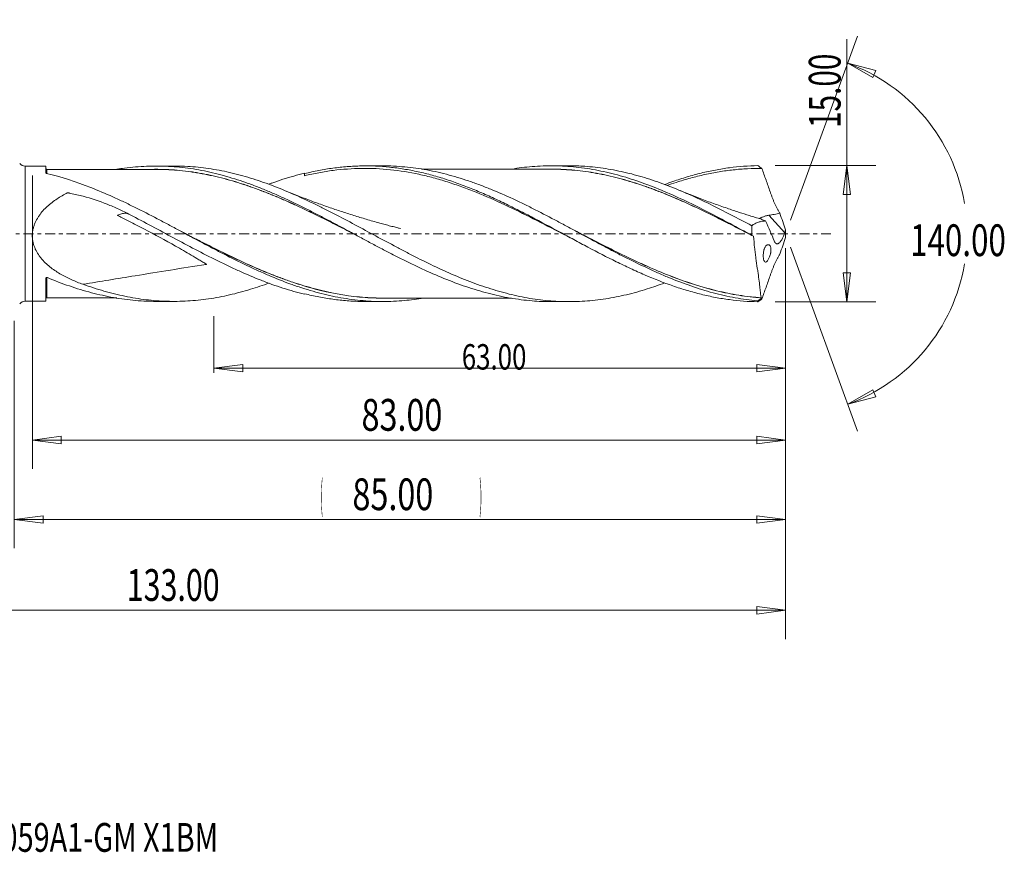
# Model space of a CAD drawing. Units: millimetres. Extents: x -57 to 109, y -68 to 30.
# Drawn here: x 1 to 109, y -68 to 24 of the extents above; entities that cross this region are included whole.
import ezdxf

# ---------------------------------------------------------------- set-up
doc = ezdxf.new("R2010")
doc.units = ezdxf.units.MM
doc.linetypes.add('CENTER', pattern=[47.5, 22, -8.5, 8.5, -8.5])
for name, color, linetype in [('1', 4, 'Continuous'), ('2', 7, 'Continuous'), ('SK2', 7, 'Continuous'), ('SK4', 2, 'CENTER'), ('SK6', 5, 'Continuous')]:
    doc.layers.add(name, color=color, linetype=linetype)
doc.styles.add('iso_b_vert', font='simplex.shx')
doc.dimstyles.get("Standard").update_dxf_attribs({"dimtxt": 0.18, "dimasz": 0.18, "dimexe": 0.18, "dimexo": 0.0625, "dimgap": 0.09, "dimtad": 1, "dimzin": 0, "dimdsep": 52, "dimtxsty": 'Standard', "dimcen": 0.09, "dimadec": 0, "dimazin": 0, "dimtfac": 1, "dimtdec": 4, "dimtofl": 0, "dimtmove": 0, "dimatfit": 3, "dimfxl": 1, "dimtolj": 1, "dimtzin": 0, "dimarcsym": 0})

# ---------------------------------------------------------------- blocks, each defined once
blk = doc.blocks.new('_U0')
at = {"layer": 'SK2', "lineweight": 13}
for p, q in [((85, -1.5875), (85, -34.67512)), ((0, -9.5875), (0, -34.67512)), ((0, -31.50012), (3.174998, -31.082123)), ((3.174998, -31.082123), (3.175002, -31.918117)), ((85, -31.50012), (81.824998, -31.082123)), ((81.825002, -31.918117), (81.824998, -31.082123)), ((0, -31.50012), (85, -31.50012)), ((0, -31.50012), (3.175002, -31.918117)), ((85, -31.50012), (81.825002, -31.918117))]:
    blk.add_line(p, q, dxfattribs=at)
at = {"layer": 'SK2', "lineweight": 18, "attachment_point": 7, "line_spacing_factor": 1.084337, "style": 'iso_b_vert'}
for s, insert, char_height in [('\\W0.1790;(', (33.744329, -30.400814), 3.175), ('\\W0.7468;85.00', (37.270389, -30.467451), 3.50012), ('\\W0.1969;)', (51.258393, -30.400814), 3.175)]:
    blk.add_mtext(s, dxfattribs=dict(at, insert=insert, char_height=char_height))
blk = doc.blocks.new('_Closed')
at = {"lineweight": -2}
for p, q in [((-1, 0.166667), (0, 0)), ((-1, 0.166667), (-1, -0.166667)), ((0, 0), (-1, -0.166667)), ((0, 0), (-1, 0))]:
    blk.add_line(p, q, dxfattribs=at)
blk = doc.blocks.new('_U1')
at = {"layer": '2', "lineweight": 13}
for p, q in [((91.75006, -7.5), (91.75006, 21.455339)), ((83.8577, 7.5), (94.92506, 7.5)), ((91.75006, 7.5), (91.332063, 4.324998)), ((91.75006, 7.5), (92.168057, 4.325002)), ((92.168057, 4.325002), (91.332063, 4.324998)), ((91.332063, -4.325002), (92.168057, -4.324998)), ((91.75006, -7.5), (91.332063, -4.325002)), ((91.75006, -7.5), (92.168057, -4.324998)), ((83.8577, -7.5), (94.92506, -7.5))]:
    blk.add_line(p, q, dxfattribs=at)
at = {"layer": '2', "lineweight": 18, "insert": (91.060403, 11.657505), "char_height": 3.50012, "attachment_point": 7, "rotation": 90, "line_spacing_factor": 1.084337, "style": 'iso_b_vert'}
blk.add_mtext('\\W0.6864;15.00', dxfattribs=at)
blk = doc.blocks.new('_U4')
at = {"layer": 'SK2', "lineweight": 13}
for p, q in [((2, 6.4125), (2, -25.92482)), ((85, -1.5875), (85, -25.92482)), ((2, -22.74982), (5.174998, -22.331823)), ((2, -22.74982), (85, -22.74982)), ((2, -22.74982), (5.175002, -23.167817)), ((5.174998, -22.331823), (5.175002, -23.167817)), ((85, -22.74982), (81.824998, -22.331823)), ((81.825002, -23.167817), (81.824998, -22.331823)), ((85, -22.74982), (81.825002, -23.167817))]:
    blk.add_line(p, q, dxfattribs=at)
at = {"layer": 'SK2', "lineweight": 18, "insert": (38.270389, -21.717151), "char_height": 3.50012, "attachment_point": 7, "line_spacing_factor": 1.084337, "style": 'iso_b_vert'}
blk.add_mtext('\\W0.7468;83.00', dxfattribs=at)
blk = doc.blocks.new('_U5')
at = {"layer": 'SK2', "lineweight": 13}
for p, q in [((85, -1.5875), (85, -15.32)), ((22, -9.0875), (22, -15.32)), ((22, -14.82), (25.174998, -14.402003)), ((22, -14.82), (85, -14.82)), ((22, -14.82), (25.175002, -15.237997)), ((25.174998, -14.402003), (25.175002, -15.237997)), ((85, -14.82), (81.824998, -14.402003)), ((81.825002, -15.237997), (81.824998, -14.402003)), ((85, -14.82), (81.825002, -15.237997))]:
    blk.add_line(p, q, dxfattribs=at)
at = {"layer": 'SK2', "lineweight": 18, "insert": (49.316454, -14.973893), "char_height": 2.8, "attachment_point": 7, "line_spacing_factor": 1.084337, "style": 'iso_b_vert'}
blk.add_mtext('\\W0.7468;63.00', dxfattribs=at)
blk = doc.blocks.new('_U6')
at = {"layer": 'SK2', "lineweight": 13}
for p, q in [((-48, -1.5875), (-48, -44.67512)), ((85, -1.5875), (85, -44.67512)), ((-48, -41.50012), (-44.825002, -41.082123)), ((-44.825002, -41.082123), (-44.824998, -41.918117)), ((85, -41.50012), (81.824998, -41.082123)), ((81.825002, -41.918117), (81.824998, -41.082123)), ((-48, -41.50012), (85, -41.50012)), ((-48, -41.50012), (-44.824998, -41.918117)), ((85, -41.50012), (81.825002, -41.918117))]:
    blk.add_line(p, q, dxfattribs=at)
at = {"layer": 'SK2', "lineweight": 18, "insert": (12.400059, -40.467451), "char_height": 3.50012, "attachment_point": 7, "line_spacing_factor": 1.084337, "style": 'iso_b_vert'}
blk.add_mtext('\\W0.7022;133.00', dxfattribs=at)

msp = doc.modelspace()

# ---------------------------------------------------------------- linework, layer by layer
at = {"layer": '1', "lineweight": 13}
for p, q in [((91.84, 18.79), (94.94, 17.98)), ((91.84, 18.79), (94.62, 17.2)), ((94.94, 17.98), (94.62, 17.2)), ((91.84, -18.79), (94.62, -17.2)), ((94.62, -17.2), (94.94, -17.98)), ((91.84, -18.79), (94.94, -17.98))]:
    msp.add_line(p, q, dxfattribs=at)
at = {"layer": '1', "lineweight": 18}
for p, q in [((1.21, 7.45), (1.21, 0)), ((3.5, 7.45), (1.21, 7.45)), ((3.5, 7.45), (3.5, 6.69)), ((17.62, 7.46), (15.61, 7.46)), ((40.63, 7.47), (38.68, 7.47)), ((61.13, 7.49), (59.16, 7.49)), ((84.9, 0.09), (83.14, 2.03)), ((1.21, 0), (1.21, -7.45)), ((3.5, -7.45), (3.5, -4.91)), ((1.21, -7.45), (3.5, -7.45)), ((15.61, -7.46), (17.62, -7.46)), ((32, -6.62), (32, -6.67)), ((38.68, -7.47), (40.63, -7.47)), ((59.16, -7.49), (61.13, -7.49))]:
    msp.add_line(p, q, dxfattribs=at)
for centre, start, end in [((1.21, 8.25), 220.983, 270.0358), ((1.21, -8.25), 89.9642, 139.017)]:
    msp.add_arc(centre, 0.8, start, end, dxfattribs=at)
for centre, start_param, end_param in [((3.6, 7.18), -3.135046, -1.537716), ((3.6, -7.18), 1.598032, 3.135046)]:
    msp.add_ellipse(centre, major_axis=(0.1, 0), ratio=1, start_param=start_param, end_param=end_param, dxfattribs=at)
for points, knots in [([(15.6, 7.09), (15.12, 7.08), (14.23, 7.08), (12.96, 7.08), (11.83, 7.08), (10.8, 7.08), (9.93, 7.08), (9.18, 7.08), (8.47, 7.08), (7.71, 7.08), (6.9, 7.08), (5.96, 7.08), (4.82, 7.08), (3.97, 7.08), (3.5, 7.08)], [0, 0, 0, 0, 0.12131, 0.22191, 0.31453, 0.401906, 0.476885, 0.529519, 0.587984, 0.651103, 0.717582, 0.789851, 0.88293, 1, 1, 1, 1]), ([(44.86, -7.13), (44.14, -7.25), (43.43, -7.33), (42.31, -7.42), (41.91, -7.45), (41.09, -7.47), (40.68, -7.48), (39.45, -7.46), (38.64, -7.41), (37.42, -7.27), (37.01, -7.22), (36.19, -7.09), (35.78, -7.02), (34.55, -6.78), (33.74, -6.58), (32.52, -6.23), (32.11, -6.1), (31.29, -5.84), (30.88, -5.7), (29.65, -5.26), (28.84, -4.93), (27.62, -4.41), (27.21, -4.23), (26.39, -3.86), (25.98, -3.67), (24.75, -3.09), (23.94, -2.68), (22.72, -2.05), (22.31, -1.84), (21.49, -1.41), (21.08, -1.19), (19.85, -0.54), (19.04, -0.1), (17.81, 0.56), (17.41, 0.78), (16.59, 1.22), (16.18, 1.43), (14.95, 2.08), (14.14, 2.49), (12.91, 3.1), (12.5, 3.3), (11.69, 3.69), (11.28, 3.88), (10.05, 4.43), (9.24, 4.77), (6.81, 5.73), (5.19, 6.26), (3.55, 6.65)], [0, 0, 0, 0, 0.051683, 0.051683, 0.081318, 0.081318, 0.110953, 0.110953, 0.170223, 0.170223, 0.199858, 0.199858, 0.229493, 0.229493, 0.288762, 0.288762, 0.318397, 0.318397, 0.348032, 0.348032, 0.407302, 0.407302, 0.436937, 0.436937, 0.466572, 0.466572, 0.525842, 0.525842, 0.555477, 0.555477, 0.585111, 0.585111, 0.644381, 0.644381, 0.674016, 0.674016, 0.703651, 0.703651, 0.762921, 0.762921, 0.792556, 0.792556, 0.822191, 0.822191, 0.88146, 0.88146, 1, 1, 1, 1]), ([(3.6, 7.08), (3.6, 7.08), (3.6, 7.05), (3.6, 6.96), (3.6, 6.87), (3.6, 6.72), (3.6, 6.69), (3.6, 6.66)], [0, 0, 0, 0, 0.397496, 0.397496, 0.877173, 0.877173, 1, 1, 1, 1]), ([(11.32, 7.1), (11.6, 7.15), (11.88, 7.19), (12.56, 7.28), (12.96, 7.32), (13.77, 7.4), (14.18, 7.42), (14.99, 7.45), (15.39, 7.46), (16.61, 7.45), (17.42, 7.41), (18.63, 7.29), (19.03, 7.24), (19.84, 7.12), (20.25, 7.05), (21.46, 6.82), (22.27, 6.63), (23.48, 6.29), (23.89, 6.17), (24.7, 5.92), (25.1, 5.78), (25.91, 5.5), (26.32, 5.35), (27.13, 5.04), (27.53, 4.87), (28.34, 4.53), (28.75, 4.36), (29.55, 4), (29.96, 3.81), (30.77, 3.43), (31.18, 3.24), (31.98, 2.84), (32.39, 2.63), (33.2, 2.22), (33.6, 2.01), (34.41, 1.59), (34.81, 1.38), (35.63, 0.95), (36.03, 0.73), (36.84, 0.29), (37.24, 0.08), (38.05, -0.36), (38.46, -0.58), (39.26, -1.01), (39.67, -1.23), (40.48, -1.66), (40.89, -1.87), (41.69, -2.29), (42.1, -2.49), (42.91, -2.9), (43.31, -3.1), (44.12, -3.49), (44.52, -3.68), (45.74, -4.25), (46.55, -4.6), (48.16, -5.25), (48.97, -5.56), (50.59, -6.11), (51.4, -6.35), (53.02, -6.77), (53.83, -6.95), (55.45, -7.23), (56.26, -7.33), (57.77, -7.46), (58.48, -7.49), (59.19, -7.49)], [0, 0, 0, 0, 0.017345, 0.017345, 0.042703, 0.042703, 0.068061, 0.068061, 0.09342, 0.09342, 0.144136, 0.144136, 0.169494, 0.169494, 0.194852, 0.194852, 0.245569, 0.245569, 0.270927, 0.270927, 0.296285, 0.296285, 0.321643, 0.321643, 0.347002, 0.347002, 0.37236, 0.37236, 0.397718, 0.397718, 0.423076, 0.423076, 0.448434, 0.448434, 0.473792, 0.473792, 0.499151, 0.499151, 0.524509, 0.524509, 0.549867, 0.549867, 0.575225, 0.575225, 0.600583, 0.600583, 0.625942, 0.625942, 0.6513, 0.6513, 0.676658, 0.676658, 0.702016, 0.702016, 0.752733, 0.752733, 0.803449, 0.803449, 0.854165, 0.854165, 0.904882, 0.904882, 0.955598, 0.955598, 1, 1, 1, 1]), ([(15.31, 7.09), (15.49, 7.1), (15.66, 7.1), (16.23, 7.09), (16.64, 7.08), (17.44, 7.04), (17.85, 7.01), (18.66, 6.93), (19.06, 6.88), (19.68, 6.8), (19.88, 6.76), (20.29, 6.7), (20.49, 6.66), (21.1, 6.55), (21.51, 6.47), (22.32, 6.29), (22.73, 6.19), (23.54, 5.97), (23.94, 5.86), (24.75, 5.61), (25.15, 5.49), (25.96, 5.21), (26.36, 5.07), (27.17, 4.77), (27.57, 4.62), (28.38, 4.3), (28.79, 4.13), (29.6, 3.78), (30.01, 3.61), (30.83, 3.24), (31.23, 3.05), (32.05, 2.67), (32.45, 2.48), (33.26, 2.08), (33.67, 1.88), (34.47, 1.48), (34.88, 1.28), (35.68, 0.87), (36.09, 0.67), (36.79, 0.31), (37.08, 0.16), (37.38, 0)], [0, 0, 0, 0, 0.023568, 0.023568, 0.078634, 0.078634, 0.1337, 0.1337, 0.188766, 0.188766, 0.216299, 0.216299, 0.243833, 0.243833, 0.298899, 0.298899, 0.353965, 0.353965, 0.409031, 0.409031, 0.464097, 0.464097, 0.519163, 0.519163, 0.574229, 0.574229, 0.629295, 0.629295, 0.684361, 0.684361, 0.739427, 0.739427, 0.794493, 0.794493, 0.849559, 0.849559, 0.904626, 0.904626, 0.959692, 0.959692, 1, 1, 1, 1]), ([(37.82, -0.23), (37.78, -0.21), (37.74, -0.19), (37.3, 0.03), (36.89, 0.24), (36.09, 0.65), (35.68, 0.86), (34.88, 1.27), (34.47, 1.47), (33.66, 1.87), (33.26, 2.07), (32.45, 2.46), (32.05, 2.66), (31.23, 3.04), (30.82, 3.22), (30.01, 3.59), (29.6, 3.77), (28.79, 4.12), (28.38, 4.28), (27.57, 4.6), (27.17, 4.76), (26.36, 5.06), (25.96, 5.2), (25.15, 5.47), (24.75, 5.6), (23.94, 5.84), (23.54, 5.96), (22.73, 6.17), (22.32, 6.27), (21.51, 6.45), (21.1, 6.54), (20.49, 6.65), (20.28, 6.69), (19.88, 6.75), (19.67, 6.78), (19.06, 6.87), (18.66, 6.92), (17.85, 7), (17.44, 7.03), (16.63, 7.07), (16.23, 7.08), (15.75, 7.09), (15.68, 7.09), (15.6, 7.09)], [0, 0, 0, 0, 0.005306, 0.005306, 0.060004, 0.060004, 0.114703, 0.114703, 0.169402, 0.169402, 0.2241, 0.2241, 0.278799, 0.278799, 0.333497, 0.333497, 0.388196, 0.388196, 0.442895, 0.442895, 0.497593, 0.497593, 0.552292, 0.552292, 0.60699, 0.60699, 0.661689, 0.661689, 0.716388, 0.716388, 0.771086, 0.771086, 0.798436, 0.798436, 0.825785, 0.825785, 0.880484, 0.880484, 0.935182, 0.935182, 0.989881, 0.989881, 1, 1, 1, 1]), ([(71.67, -5.43), (71.03, -5.67), (70.39, -5.88), (68.99, -6.33), (68.23, -6.54), (66.7, -6.9), (65.94, -7.05), (64.41, -7.29), (63.64, -7.38), (62.09, -7.48), (61.32, -7.5), (59.79, -7.46), (59.02, -7.41), (57.5, -7.24), (56.73, -7.12), (55.2, -6.82), (54.43, -6.63), (53.28, -6.31), (52.89, -6.2), (52.12, -5.95), (51.73, -5.83), (50.58, -5.42), (49.81, -5.13), (48.29, -4.49), (47.52, -4.15), (45.99, -3.44), (45.23, -3.07), (44.07, -2.49), (43.69, -2.29), (43.11, -1.99), (42.91, -1.89), (42.53, -1.69), (42.34, -1.58), (41.37, -1.07), (40.6, -0.66), (39.07, 0.16), (38.31, 0.58), (36.78, 1.39), (36.02, 1.8), (34.87, 2.39), (34.48, 2.59), (33.71, 2.97), (33.33, 3.16), (32.16, 3.72), (31.39, 4.08), (29.86, 4.74), (29.1, 5.06), (27.57, 5.63), (26.81, 5.89), (25.27, 6.36), (24.51, 6.57), (23.35, 6.84), (22.96, 6.92), (22.19, 7.06), (21.8, 7.13), (20.65, 7.3), (19.88, 7.37), (18.63, 7.45), (18.14, 7.46), (17.66, 7.46)], [0, 0, 0, 0, 0.035307, 0.035307, 0.077923, 0.077923, 0.120539, 0.120539, 0.163155, 0.163155, 0.20577, 0.20577, 0.248386, 0.248386, 0.291002, 0.291002, 0.333617, 0.333617, 0.354925, 0.354925, 0.376233, 0.376233, 0.418849, 0.418849, 0.461465, 0.461465, 0.50408, 0.50408, 0.525388, 0.525388, 0.536042, 0.536042, 0.546696, 0.546696, 0.589312, 0.589312, 0.631928, 0.631928, 0.674543, 0.674543, 0.695851, 0.695851, 0.717159, 0.717159, 0.759775, 0.759775, 0.80239, 0.80239, 0.845006, 0.845006, 0.887622, 0.887622, 0.90893, 0.90893, 0.930238, 0.930238, 0.972853, 0.972853, 1, 1, 1, 1]), ([(28.06, 5.46), (28.17, 5.5), (28.29, 5.54), (28.81, 5.73), (29.21, 5.87), (30.41, 6.25), (31.2, 6.48), (32, 6.67)], [0, 0, 0, 0, 0.087011, 0.087011, 0.391341, 0.391341, 1, 1, 1, 1]), ([(32, 6.62), (32.52, 6.75), (33.04, 6.86), (34.08, 7.07), (34.6, 7.15), (35.64, 7.3), (36.17, 7.35), (37.21, 7.43), (37.73, 7.46), (39.29, 7.49), (40.33, 7.44), (41.89, 7.28), (42.41, 7.21), (43.45, 7.04), (43.97, 6.94), (45.02, 6.71), (45.54, 6.59), (46.58, 6.3), (47.1, 6.15), (48.14, 5.81), (48.66, 5.63), (49.7, 5.24), (50.22, 5.04), (51.26, 4.61), (51.78, 4.39), (52.82, 3.92), (53.34, 3.68), (54.38, 3.18), (54.9, 2.92), (55.94, 2.4), (56.46, 2.13), (58.03, 1.31), (59.06, 0.75), (60.62, -0.09), (61.14, -0.37), (62.18, -0.93), (62.7, -1.21), (64.26, -2.03), (65.3, -2.57), (66.86, -3.34), (67.38, -3.59), (68.42, -4.07), (68.94, -4.31), (70.51, -4.98), (71.54, -5.39), (73.1, -5.93), (73.62, -6.1), (74.66, -6.41), (75.18, -6.55), (76.22, -6.81), (76.74, -6.92), (77.78, -7.12), (78.3, -7.2), (79.85, -7.41), (80.89, -7.48), (81.93, -7.5)], [0, 0, 0, 0, 0.03125, 0.03125, 0.0625, 0.0625, 0.09375, 0.09375, 0.125, 0.125, 0.1875, 0.1875, 0.21875, 0.21875, 0.25, 0.25, 0.28125, 0.28125, 0.3125, 0.3125, 0.34375, 0.34375, 0.375, 0.375, 0.40625, 0.40625, 0.4375, 0.4375, 0.46875, 0.46875, 0.5, 0.5, 0.5625, 0.5625, 0.59375, 0.59375, 0.625, 0.625, 0.6875, 0.6875, 0.71875, 0.71875, 0.75, 0.75, 0.8125, 0.8125, 0.84375, 0.84375, 0.875, 0.875, 0.90625, 0.90625, 0.9375, 0.9375, 1, 1, 1, 1]), ([(61.58, -0.6), (61.17, -0.39), (60.76, -0.18), (59.3, 0.58), (58.25, 1.12), (56.15, 2.18), (55.1, 2.7), (53, 3.68), (51.95, 4.14), (50.37, 4.77), (49.85, 4.97), (48.8, 5.35), (48.27, 5.53), (47.22, 5.87), (46.7, 6.02), (45.65, 6.3), (45.12, 6.43), (43.55, 6.77), (42.5, 6.94), (40.4, 7.16), (39.35, 7.21), (37.25, 7.18), (36.2, 7.11), (34.62, 6.91), (34.1, 6.82), (33.05, 6.63), (32.52, 6.52), (32, 6.39)], [0, 0, 0, 0, 0.041585, 0.041585, 0.148076, 0.148076, 0.254566, 0.254566, 0.361057, 0.361057, 0.414302, 0.414302, 0.467547, 0.467547, 0.520793, 0.520793, 0.574038, 0.574038, 0.680528, 0.680528, 0.787019, 0.787019, 0.893509, 0.893509, 0.946755, 0.946755, 1, 1, 1, 1]), ([(81.9, -7.4), (81.49, -7.36), (81.08, -7.32), (80.27, -7.2), (79.86, -7.14), (78.63, -6.92), (77.82, -6.73), (76.59, -6.4), (76.19, -6.29), (75.37, -6.03), (74.96, -5.9), (73.74, -5.48), (72.92, -5.16), (71.7, -4.66), (71.29, -4.48), (70.47, -4.12), (70.07, -3.93), (68.84, -3.36), (68.03, -2.96), (66.8, -2.34), (66.39, -2.13), (65.58, -1.7), (65.17, -1.48), (63.94, -0.83), (63.13, -0.39), (61.91, 0.27), (61.5, 0.49), (60.68, 0.93), (60.27, 1.15), (59.05, 1.8), (58.23, 2.22), (57.01, 2.84), (56.6, 3.05), (55.78, 3.44), (55.37, 3.64), (54.15, 4.21), (53.33, 4.56), (52.11, 5.06), (51.7, 5.22), (50.89, 5.53), (50.48, 5.67), (49.25, 6.09), (48.44, 6.34), (47.21, 6.65), (46.8, 6.75), (45.99, 6.93), (45.58, 7.01), (44.35, 7.22), (43.54, 7.32), (42.31, 7.42), (41.91, 7.45), (41.2, 7.47), (40.91, 7.47), (40.61, 7.47)], [0, 0, 0, 0, 0.029654, 0.029654, 0.059308, 0.059308, 0.118617, 0.118617, 0.148271, 0.148271, 0.177925, 0.177925, 0.237233, 0.237233, 0.266888, 0.266888, 0.296542, 0.296542, 0.35585, 0.35585, 0.385504, 0.385504, 0.415159, 0.415159, 0.474467, 0.474467, 0.504121, 0.504121, 0.533775, 0.533775, 0.593084, 0.593084, 0.622738, 0.622738, 0.652392, 0.652392, 0.7117, 0.7117, 0.741355, 0.741355, 0.771009, 0.771009, 0.830317, 0.830317, 0.859971, 0.859971, 0.889625, 0.889625, 0.948934, 0.948934, 0.978588, 0.978588, 1, 1, 1, 1]), ([(59.16, 7.11), (58.8, 7.11), (58.15, 7.11), (57.3, 7.11), (56.64, 7.11), (56.06, 7.11), (55.46, 7.11), (54.79, 7.11), (54.11, 7.11), (53.41, 7.11), (52.71, 7.11), (51.96, 7.11), (51.12, 7.11), (50.1, 7.1), (49.02, 7.1), (48.03, 7.1), (47.18, 7.1), (46.26, 7.1), (45.49, 7.1), (45, 7.1), (44.88, 7.1)], [0, 0, 0, 0, 0.076206, 0.135909, 0.179133, 0.215066, 0.257238, 0.305776, 0.356429, 0.399568, 0.453044, 0.5024, 0.556421, 0.630983, 0.716948, 0.782304, 0.837764, 0.897106, 0.974132, 1, 1, 1, 1]), ([(54.8, 7.12), (55.56, 7.24), (56.31, 7.34), (57.87, 7.46), (58.68, 7.49), (60.3, 7.47), (61.11, 7.43), (62.73, 7.25), (63.53, 7.13), (65.15, 6.81), (65.96, 6.62), (67.58, 6.16), (68.39, 5.9), (70.01, 5.33), (70.81, 5.01), (72.43, 4.32), (73.24, 3.96), (74.86, 3.19), (75.66, 2.79), (77.27, 1.96), (78.07, 1.54), (79.68, 0.68), (80.48, 0.25), (81.29, -0.19)], [0, 0, 0, 0, 0.085211, 0.085211, 0.17669, 0.17669, 0.268169, 0.268169, 0.359648, 0.359648, 0.451127, 0.451127, 0.542606, 0.542606, 0.634085, 0.634085, 0.725563, 0.725563, 0.817042, 0.817042, 0.908521, 0.908521, 1, 1, 1, 1]), ([(58.66, 7.12), (58.99, 7.12), (59.31, 7.12), (60.04, 7.11), (60.45, 7.09), (61.25, 7.04), (61.66, 7.01), (62.46, 6.92), (62.86, 6.87), (63.67, 6.75), (64.07, 6.68), (65.28, 6.45), (66.08, 6.27), (67.3, 5.94), (67.7, 5.82), (68.52, 5.57), (68.93, 5.43), (69.74, 5.15), (70.15, 5.01), (70.96, 4.7), (71.36, 4.54), (72.57, 4.05), (73.38, 3.7), (74.99, 2.97), (75.79, 2.59), (77, 2), (77.4, 1.8), (78.21, 1.4), (78.62, 1.19), (79.43, 0.78), (79.84, 0.57), (80.48, 0.24), (80.71, 0.12), (80.94, 0)], [0, 0, 0, 0, 0.043616, 0.043616, 0.098067, 0.098067, 0.152519, 0.152519, 0.20697, 0.20697, 0.261421, 0.261421, 0.370324, 0.370324, 0.424776, 0.424776, 0.479227, 0.479227, 0.533678, 0.533678, 0.58813, 0.58813, 0.697032, 0.697032, 0.805935, 0.805935, 0.860387, 0.860387, 0.914838, 0.914838, 0.969289, 0.969289, 1, 1, 1, 1]), ([(81.48, -0.29), (81.07, -0.08), (80.66, 0.13), (79.84, 0.55), (79.43, 0.76), (78.62, 1.18), (78.22, 1.38), (77.41, 1.78), (77, 1.99), (75.79, 2.58), (74.99, 2.96), (73.38, 3.69), (72.58, 4.04), (71.37, 4.53), (70.96, 4.68), (70.15, 4.99), (69.74, 5.14), (68.93, 5.42), (68.52, 5.55), (67.71, 5.8), (67.3, 5.92), (66.08, 6.25), (65.28, 6.44), (64.07, 6.67), (63.67, 6.74), (62.87, 6.86), (62.46, 6.91), (61.66, 7), (61.26, 7.03), (60.45, 7.08), (60.05, 7.1), (59.49, 7.11), (59.34, 7.11), (59.19, 7.11)], [0, 0, 0, 0, 0.054431, 0.054431, 0.108861, 0.108861, 0.163292, 0.163292, 0.217723, 0.217723, 0.326584, 0.326584, 0.435445, 0.435445, 0.489876, 0.489876, 0.544306, 0.544306, 0.598737, 0.598737, 0.653168, 0.653168, 0.762029, 0.762029, 0.816459, 0.816459, 0.87089, 0.87089, 0.925321, 0.925321, 0.979751, 0.979751, 1, 1, 1, 1]), ([(81.26, 0.88), (80.5, 1.29), (79.73, 1.7), (78.2, 2.49), (77.44, 2.88), (75.91, 3.62), (75.15, 3.98), (73.99, 4.49), (73.61, 4.66), (72.84, 4.97), (72.45, 5.13), (71.29, 5.57), (70.52, 5.84), (68.99, 6.33), (68.23, 6.54), (66.7, 6.9), (65.94, 7.05), (64.41, 7.29), (63.64, 7.38), (62.28, 7.47), (61.71, 7.49), (61.13, 7.49)], [0, 0, 0, 0, 0.114318, 0.114318, 0.228637, 0.228637, 0.342955, 0.342955, 0.400115, 0.400115, 0.457274, 0.457274, 0.571592, 0.571592, 0.685911, 0.685911, 0.800229, 0.800229, 0.914548, 0.914548, 1, 1, 1, 1]), ([(71.68, 5.42), (71.98, 5.54), (72.28, 5.64), (73.1, 5.93), (73.62, 6.1), (74.66, 6.41), (75.18, 6.55), (76.22, 6.81), (76.74, 6.92), (77.78, 7.12), (78.3, 7.2), (79.85, 7.41), (80.89, 7.48), (81.93, 7.5)], [0, 0, 0, 0, 0.088145, 0.088145, 0.240121, 0.240121, 0.392097, 0.392097, 0.544073, 0.544073, 0.696048, 0.696048, 1, 1, 1, 1]), ([(82.38, 7.2), (81.85, 7.2), (81.33, 7.19), (80.28, 7.14), (79.76, 7.09), (78.71, 6.98), (78.19, 6.91), (77.14, 6.73), (76.62, 6.63), (75.57, 6.4), (75.04, 6.27), (73.99, 5.98), (73.47, 5.83), (72.61, 5.55), (72.27, 5.44), (71.94, 5.32)], [0, 0, 0, 0, 0.150693, 0.150693, 0.301387, 0.301387, 0.45208, 0.45208, 0.602773, 0.602773, 0.753466, 0.753466, 0.90416, 0.90416, 1, 1, 1, 1]), ([(81.93, 7.5), (82, 7.45), (82.08, 7.4), (82.19, 7.32), (82.23, 7.3), (82.29, 7.26), (82.3, 7.25), (82.33, 7.23), (82.34, 7.22), (82.36, 7.21), (82.36, 7.21), (82.37, 7.21), (82.37, 7.21), (82.37, 7.2), (82.38, 7.2), (82.38, 7.2)], [0, 0, 0, 0, 0.5, 0.5, 0.75, 0.75, 0.875, 0.875, 0.9375, 0.9375, 0.96875, 0.96875, 0.984375, 0.984375, 1, 1, 1, 1]), ([(82.39, 7.19), (82.54, 6.77), (82.69, 6.34), (82.99, 5.49), (83.14, 5.06), (83.33, 4.52), (83.37, 4.42), (83.45, 4.2), (83.49, 4.1), (83.57, 3.88), (83.61, 3.78), (83.69, 3.57), (83.74, 3.47), (83.87, 3.17), (83.96, 2.97), (84.11, 2.69), (84.16, 2.6), (84.26, 2.42), (84.31, 2.33), (84.36, 2.25)], [0, 0, 0, 0, 0.25, 0.25, 0.5, 0.5, 0.5625, 0.5625, 0.625, 0.625, 0.6875, 0.6875, 0.75, 0.75, 0.875, 0.875, 0.9375, 0.9375, 1, 1, 1, 1]), ([(7.57, -5.57), (7.15, -5.43), (6.74, -5.26), (5.94, -4.9), (5.55, -4.71), (4.79, -4.27), (4.42, -4.03), (3.71, -3.48), (3.38, -3.18), (3, -2.75), (2.93, -2.66), (2.79, -2.48), (2.73, -2.39), (2.54, -2.1), (2.42, -1.91), (2.28, -1.59), (2.23, -1.48), (2.16, -1.26), (2.12, -1.15), (2.07, -0.92), (2.05, -0.8), (2.01, -0.57), (2, -0.45), (1.99, -0.09), (2.01, 0.14), (2.07, 0.49), (2.1, 0.61), (2.16, 0.84), (2.2, 0.95), (2.33, 1.28), (2.43, 1.49), (2.61, 1.79), (2.67, 1.89), (2.81, 2.08), (2.88, 2.17), (3.23, 2.62), (3.55, 2.94), (4.25, 3.52), (4.62, 3.78), (5.19, 4.13), (5.39, 4.25), (5.63, 4.38), (5.71, 4.42), (5.78, 4.46), (5.82, 4.48), (5.83, 4.49), (5.86, 4.5), (5.87, 4.5), (5.9, 4.51), (5.92, 4.51), (5.94, 4.5), (5.96, 4.5), (6, 4.49), (6.09, 4.47), (6.17, 4.46), (6.69, 4.35), (7.14, 4.25), (8.49, 3.89), (9.37, 3.59), (10.66, 3.08), (11.09, 2.9), (11.93, 2.51), (12.35, 2.3), (12.77, 2.09)], [0, 0, 0, 0, 0.0625, 0.0625, 0.125, 0.125, 0.1875, 0.1875, 0.25, 0.25, 0.265625, 0.265625, 0.28125, 0.28125, 0.3125, 0.3125, 0.328125, 0.328125, 0.34375, 0.34375, 0.359375, 0.359375, 0.375, 0.375, 0.40625, 0.40625, 0.421875, 0.421875, 0.4375, 0.4375, 0.46875, 0.46875, 0.484375, 0.484375, 0.5, 0.5, 0.5625, 0.5625, 0.625, 0.625, 0.65625, 0.65625, 0.664063, 0.667969, 0.667969, 0.669922, 0.669922, 0.671875, 0.671875, 0.673828, 0.673828, 0.675781, 0.675781, 0.679688, 0.6875, 0.6875, 0.75, 0.75, 0.875, 0.875, 0.9375, 0.9375, 1, 1, 1, 1]), ([(42.55, 0.57), (42.55, 0.57), (42.55, 0.57), (42.55, 0.57), (42.55, 0.57), (42.55, 0.57), (42.55, 0.57), (42.55, 0.57), (42.55, 0.57), (42.55, 0.57), (42.54, 0.58), (42.53, 0.58), (42.41, 0.61), (42.1, 0.69), (41.61, 0.81), (41.03, 0.96), (40.15, 1.2), (39, 1.53), (37.58, 1.95), (36.2, 2.4), (35.04, 2.78), (34.11, 3.11), (33.41, 3.36), (32.69, 3.62), (31.86, 3.94), (30.88, 4.32), (30.15, 4.62), (29.77, 4.77)], [0, 0, 0, 0, 0.000002, 0.000027, 0.000047, 0.000064, 0.000158, 0.000229, 0.000357, 0.000588, 0.001009, 0.001789, 0.003275, 0.029942, 0.073005, 0.117227, 0.161283, 0.275608, 0.383491, 0.491257, 0.598961, 0.655369, 0.711002, 0.765205, 0.82447, 0.909656, 1, 1, 1, 1]), ([(82.31, 1.6), (82.3, 1.61), (81.87, 1.73), (81.06, 1.98), (79.81, 2.37), (78.74, 2.74), (77.79, 3.07), (77.05, 3.33), (76.31, 3.6), (75.46, 3.92), (74.43, 4.32), (73.66, 4.63), (73.25, 4.8)], [0, 0, 0, 0, 0.001587, 0.141236, 0.26285, 0.410135, 0.496287, 0.576987, 0.655578, 0.740396, 0.861706, 1, 1, 1, 1]), ([(12.46, 2.22), (12.44, 2.23), (12.42, 2.23), (12.35, 2.25), (12.29, 2.25), (12.17, 2.25), (12.1, 2.25), (11.91, 2.22), (11.77, 2.19), (11.54, 2.1), (11.47, 2.07), (11.38, 2.03), (11.38, 2.03), (11.37, 2.03), (11.37, 2.03), (11.37, 2.03), (11.37, 2.03), (11.38, 2.02), (11.38, 2.02), (11.38, 2.02), (11.39, 2.02), (11.41, 2.01), (11.43, 2), (11.48, 1.97), (11.52, 1.95), (11.62, 1.9), (11.69, 1.86), (12.05, 1.68), (12.34, 1.54), (13.2, 1.1), (13.77, 0.81), (15.49, -0.1), (16.64, -0.72), (18.36, -1.69), (18.93, -2.02), (19.78, -2.53), (20.07, -2.69), (20.5, -2.95), (20.64, -3.04), (20.85, -3.17), (20.92, -3.21), (21.03, -3.28), (21.06, -3.3), (21.11, -3.33), (21.13, -3.34), (21.15, -3.36), (21.16, -3.36), (21.16, -3.37), (21.17, -3.37), (21.17, -3.37), (21.17, -3.37), (21.17, -3.37), (21.17, -3.37), (21.17, -3.38), (21.17, -3.38), (21.17, -3.38), (21.16, -3.38), (21.15, -3.38), (19.83, -3.59), (18.51, -3.8), (15.91, -4.22), (14.61, -4.43), (11.39, -4.95), (9.47, -5.27), (7.57, -5.57)], [0, 0, 0, 0, 0.005046, 0.005046, 0.022772, 0.022772, 0.040499, 0.040499, 0.075952, 0.075952, 0.093678, 0.093678, 0.094786, 0.094786, 0.094924, 0.094924, 0.095063, 0.095063, 0.09534, 0.09534, 0.095894, 0.095894, 0.09811, 0.09811, 0.102541, 0.102541, 0.111405, 0.111405, 0.146857, 0.146857, 0.217763, 0.217763, 0.359575, 0.359575, 0.430481, 0.430481, 0.465934, 0.465934, 0.48366, 0.48366, 0.492524, 0.492524, 0.496955, 0.496955, 0.499171, 0.499171, 0.499725, 0.499725, 0.500002, 0.500002, 0.50014, 0.50014, 0.500279, 0.500279, 0.500417, 0.500417, 0.500556, 0.500833, 0.501387, 0.643198, 0.643198, 0.78501, 0.78501, 1, 1, 1, 1]), ([(83.14, 2.03), (83.35, 2.05), (83.55, 2.09), (83.96, 2.16), (84.16, 2.2), (84.36, 2.25)], [0, 0, 0, 0, 0.5, 0.5, 1, 1, 1, 1]), ([(12.77, 2.09), (14.38, 1.25), (15.98, 0.39), (19.16, -1.32), (20.75, -2.17), (22.77, -3.17), (23.17, -3.36), (23.98, -3.75), (24.38, -3.93), (25.59, -4.47), (26.39, -4.82), (27.6, -5.29), (28, -5.44), (28.81, -5.73), (29.21, -5.87), (30.41, -6.25), (31.2, -6.48), (32, -6.67)], [0, 0, 0, 0, 0.25, 0.25, 0.5, 0.5, 0.5625, 0.5625, 0.625, 0.625, 0.75, 0.75, 0.8125, 0.8125, 0.875, 0.875, 1, 1, 1, 1]), ([(82.77, 1.4), (82.64, 1.4), (82.51, 1.39), (82.25, 1.34), (82.13, 1.31), (81.87, 1.22), (81.75, 1.17), (81.5, 1.04), (81.38, 0.96), (81.26, 0.88)], [0, 0, 0, 0, 0.25, 0.25, 0.5, 0.5, 0.75, 0.75, 1, 1, 1, 1]), ([(82.1, 1.66), (82.13, 1.67), (82.16, 1.69), (82.23, 1.73), (82.28, 1.75), (82.37, 1.79), (82.42, 1.82), (82.57, 1.88), (82.68, 1.92), (82.91, 1.99), (83.02, 2.01), (83.14, 2.03)], [0, 0, 0, 0, 0.104665, 0.104665, 0.253887, 0.253887, 0.40311, 0.40311, 0.701555, 0.701555, 1, 1, 1, 1]), ([(82.77, 1.4), (82.7, 1.43), (82.63, 1.47), (82.5, 1.53), (82.44, 1.56), (82.35, 1.59), (82.32, 1.6), (82.29, 1.61)], [0, 0, 0, 0, 0.397507, 0.397507, 0.795015, 0.795015, 1, 1, 1, 1]), ([(18.42, 0.23), (18.82, 0.03), (19.21, -0.17), (19.82, -0.48), (20.02, -0.58), (20.44, -0.79), (20.64, -0.9), (21.68, -1.42), (22.5, -1.83), (24.95, -3.02), (26.58, -3.77), (28.63, -4.59), (29.04, -4.75), (29.66, -4.97), (29.86, -5.05), (30.27, -5.2), (30.48, -5.27), (31.51, -5.62), (32.33, -5.86), (34.79, -6.51), (36.42, -6.82), (38.87, -7.05), (39.69, -7.09), (40.57, -7.1), (40.61, -7.1), (40.66, -7.1)], [0, 0, 0, 0, 0.053499, 0.053499, 0.081162, 0.081162, 0.108824, 0.108824, 0.219474, 0.219474, 0.440775, 0.440775, 0.4961, 0.4961, 0.523762, 0.523762, 0.551425, 0.551425, 0.662075, 0.662075, 0.883375, 0.883375, 0.994025, 0.994025, 1, 1, 1, 1]), ([(61.99, 0.23), (62.22, 0.11), (62.46, -0.01), (64.32, -0.97), (65.94, -1.8), (67.99, -2.78), (68.4, -2.97), (69.22, -3.35), (69.64, -3.54), (70.87, -4.08), (71.69, -4.42), (74.14, -5.36), (75.76, -5.88), (78.21, -6.48), (79.03, -6.64), (80.26, -6.84), (80.68, -6.9), (81.29, -6.97), (81.5, -6.99), (81.91, -7.03), (82.12, -7.05), (82.33, -7.06)], [0, 0, 0, 0, 0.034633, 0.034633, 0.275974, 0.275974, 0.33631, 0.33631, 0.396645, 0.396645, 0.517316, 0.517316, 0.758658, 0.758658, 0.879329, 0.879329, 0.939665, 0.939665, 0.969832, 0.969832, 1, 1, 1, 1]), ([(84.9, 0.09), (84.86, -0.03), (84.82, -0.15), (84.75, -0.32), (84.72, -0.37), (84.67, -0.48), (84.64, -0.54), (84.59, -0.64), (84.56, -0.68), (84.5, -0.77), (84.47, -0.82), (84.41, -0.89), (84.38, -0.93), (84.32, -0.99), (84.29, -1.02), (84.23, -1.06), (84.2, -1.08), (84.14, -1.11), (84.12, -1.11), (84.07, -1.12), (84.04, -1.12), (83.99, -1.11), (83.97, -1.1), (83.91, -1.07), (83.87, -1.03), (83.8, -0.92), (83.77, -0.86), (83.74, -0.79)], [0, 0, 0, 0, 0.125, 0.125, 0.1875, 0.1875, 0.25, 0.25, 0.3125, 0.3125, 0.375, 0.375, 0.4375, 0.4375, 0.5, 0.5, 0.5625, 0.5625, 0.625, 0.625, 0.6875, 0.6875, 0.75, 0.75, 0.875, 0.875, 1, 1, 1, 1]), ([(40.7, -7.11), (40.64, -7.11), (40.58, -7.11), (39.69, -7.1), (38.87, -7.06), (36.41, -6.83), (34.79, -6.53), (32.33, -5.88), (31.51, -5.63), (30.48, -5.28), (30.27, -5.21), (29.86, -5.06), (29.65, -4.99), (29.03, -4.76), (28.62, -4.6), (26.57, -3.78), (24.95, -3.04), (22.49, -1.84), (21.67, -1.43), (20.64, -0.91), (20.43, -0.8), (20.02, -0.59), (19.81, -0.49), (19.36, -0.26), (19.11, -0.13), (18.86, 0)], [0, 0, 0, 0, 0.008503, 0.008503, 0.121121, 0.121121, 0.346359, 0.346359, 0.458978, 0.458978, 0.487133, 0.487133, 0.515288, 0.515288, 0.571597, 0.571597, 0.796835, 0.796835, 0.909454, 0.909454, 0.937609, 0.937609, 0.965764, 0.965764, 1, 1, 1, 1]), ([(82.32, -7.07), (82.12, -7.06), (81.91, -7.04), (81.5, -7), (81.29, -6.98), (80.67, -6.91), (80.26, -6.85), (79.02, -6.66), (78.21, -6.49), (75.76, -5.9), (74.14, -5.37), (71.69, -4.43), (70.87, -4.09), (69.63, -3.55), (69.22, -3.36), (68.4, -2.99), (67.99, -2.79), (65.94, -1.81), (64.32, -0.98), (62.61, -0.1), (62.52, -0.06), (62.44, -0.02)], [0, 0, 0, 0, 0.030862, 0.030862, 0.061725, 0.061725, 0.123449, 0.123449, 0.246898, 0.246898, 0.493797, 0.493797, 0.617246, 0.617246, 0.67897, 0.67897, 0.740695, 0.740695, 0.987593, 0.987593, 1, 1, 1, 1]), ([(81.47, -0.27), (81.47, -0.27), (81.47, -0.27), (81.47, -0.28), (81.47, -0.28), (81.48, -0.28), (81.48, -0.28), (81.48, -0.28), (81.48, -0.29), (81.48, -0.29)], [0, 0, 0, 0, 0.266378, 0.266378, 0.498086, 0.498086, 0.775348, 0.775348, 1, 1, 1, 1]), ([(81.48, -0.29), (81.5, -0.71), (81.53, -1.12), (81.6, -1.72), (81.62, -1.92), (81.66, -2.21), (81.67, -2.31), (81.7, -2.51), (81.71, -2.6), (81.78, -3.08), (81.83, -3.45), (81.91, -3.97), (81.94, -4.14), (81.98, -4.47), (82.01, -4.63), (82.07, -5.09), (82.11, -5.37), (82.15, -5.75), (82.16, -5.87), (82.19, -6.1), (82.2, -6.2), (82.23, -6.5), (82.24, -6.66), (82.27, -6.85), (82.28, -6.9), (82.3, -6.99), (82.31, -7.03), (82.33, -7.06)], [0, 0, 0, 0, 0.125, 0.125, 0.1875, 0.1875, 0.21875, 0.21875, 0.25, 0.25, 0.375, 0.375, 0.4375, 0.4375, 0.5, 0.5, 0.625, 0.625, 0.6875, 0.6875, 0.75, 0.75, 0.875, 0.875, 0.9375, 0.9375, 1, 1, 1, 1]), ([(82.97, -3.02), (82.92, -3.08), (82.88, -3.11), (82.79, -3.14), (82.75, -3.13), (82.67, -3.07), (82.64, -3.02), (82.59, -2.87), (82.57, -2.78), (82.54, -2.61), (82.54, -2.55), (82.54, -2.45), (82.54, -2.42), (82.54, -2.36), (82.54, -2.32), (82.54, -2.22), (82.55, -2.15), (82.56, -2.02), (82.58, -1.95), (82.6, -1.85), (82.61, -1.82), (82.62, -1.76), (82.63, -1.73), (82.66, -1.64), (82.68, -1.58), (82.73, -1.49), (82.76, -1.44), (82.81, -1.37), (82.84, -1.34), (82.9, -1.28), (82.93, -1.26), (82.98, -1.23), (83.01, -1.22), (83.07, -1.21), (83.09, -1.21), (83.15, -1.22), (83.17, -1.23), (83.22, -1.26), (83.24, -1.28), (83.28, -1.33), (83.3, -1.36), (83.34, -1.44), (83.35, -1.48), (83.37, -1.57), (83.38, -1.62), (83.39, -1.7), (83.39, -1.73), (83.39, -1.79), (83.39, -1.82), (83.38, -1.91), (83.38, -1.98), (83.36, -2.08), (83.36, -2.11), (83.34, -2.18), (83.34, -2.21), (83.31, -2.31), (83.29, -2.38), (83.25, -2.51), (83.23, -2.57), (83.18, -2.68), (83.15, -2.74), (83.1, -2.83), (83.08, -2.88), (83.02, -2.96), (83, -2.99), (82.97, -3.02)], [0, 0, 0, 0, 0.0625, 0.0625, 0.125, 0.125, 0.1875, 0.1875, 0.25, 0.25, 0.28125, 0.28125, 0.296875, 0.296875, 0.3125, 0.3125, 0.34375, 0.34375, 0.375, 0.375, 0.390625, 0.390625, 0.40625, 0.40625, 0.4375, 0.4375, 0.46875, 0.46875, 0.5, 0.5, 0.53125, 0.53125, 0.5625, 0.5625, 0.59375, 0.59375, 0.625, 0.625, 0.65625, 0.65625, 0.6875, 0.6875, 0.71875, 0.71875, 0.75, 0.75, 0.765625, 0.765625, 0.78125, 0.78125, 0.8125, 0.8125, 0.828125, 0.828125, 0.84375, 0.84375, 0.875, 0.875, 0.90625, 0.90625, 0.9375, 0.9375, 0.96875, 0.96875, 1, 1, 1, 1]), ([(82.39, -7.19), (82.54, -6.77), (82.69, -6.34), (82.99, -5.49), (83.14, -5.06), (83.33, -4.52), (83.37, -4.42), (83.45, -4.2), (83.49, -4.1), (83.57, -3.88), (83.61, -3.78), (83.69, -3.57), (83.74, -3.47), (83.87, -3.17), (83.96, -2.97), (84.11, -2.69), (84.16, -2.6), (84.26, -2.42), (84.31, -2.33), (84.36, -2.25)], [0, 0, 0, 0, 0.25, 0.25, 0.5, 0.5, 0.5625, 0.5625, 0.625, 0.625, 0.6875, 0.6875, 0.75, 0.75, 0.875, 0.875, 0.9375, 0.9375, 1, 1, 1, 1]), ([(3.5, -4.91), (3.5, -4.88), (3.52, -4.86), (3.58, -4.83), (3.62, -4.83), (3.65, -4.84)], [0, 0, 0, 0, 0.5, 0.5, 1, 1, 1, 1]), ([(3.6, -4.86), (3.6, -4.92), (3.6, -4.98), (3.6, -5.17), (3.6, -5.31), (3.6, -5.68), (3.6, -5.91), (3.6, -6.2), (3.6, -6.3), (3.6, -6.47), (3.6, -6.54), (3.6, -6.68), (3.6, -6.75), (3.6, -6.86), (3.6, -6.9), (3.6, -7.02), (3.6, -7.06), (3.6, -7.07), (3.6, -7.08), (3.6, -7.08)], [0, 0, 0, 0, 0.04298, 0.04298, 0.145415, 0.145415, 0.350287, 0.350287, 0.452722, 0.452722, 0.555158, 0.555158, 0.657594, 0.657594, 0.760029, 0.760029, 0.964901, 0.964901, 1, 1, 1, 1]), ([(3.65, -4.84), (4.46, -5.18), (5.27, -5.49), (6.49, -5.9), (6.89, -6.03), (7.7, -6.28), (8.11, -6.39), (8.91, -6.61), (9.32, -6.7), (10.13, -6.88), (10.53, -6.96), (11.34, -7.11), (11.75, -7.17), (12.56, -7.28), (12.96, -7.32), (13.77, -7.4), (14.18, -7.42), (14.93, -7.45), (15.27, -7.46), (15.62, -7.46)], [0, 0, 0, 0, 0.203005, 0.203005, 0.304508, 0.304508, 0.406011, 0.406011, 0.507513, 0.507513, 0.609016, 0.609016, 0.710518, 0.710518, 0.812021, 0.812021, 0.913524, 0.913524, 1, 1, 1, 1]), ([(28.08, -5.44), (27.4, -5.69), (26.72, -5.92), (25.27, -6.36), (24.51, -6.57), (23.35, -6.84), (22.96, -6.92), (22.19, -7.06), (21.8, -7.13), (20.65, -7.3), (19.88, -7.37), (18.35, -7.46), (17.59, -7.47), (16.06, -7.42), (15.29, -7.36), (14.14, -7.23), (13.75, -7.17), (12.98, -7.04), (12.59, -6.97), (11.43, -6.73), (10.66, -6.54), (9.12, -6.1), (8.35, -5.85), (7.57, -5.57)], [0, 0, 0, 0, 0.100011, 0.100011, 0.21251, 0.21251, 0.268759, 0.268759, 0.325008, 0.325008, 0.437507, 0.437507, 0.550006, 0.550006, 0.662504, 0.662504, 0.718753, 0.718753, 0.775003, 0.775003, 0.887501, 0.887501, 1, 1, 1, 1]), ([(3.5, -7.08), (3.97, -7.08), (4.82, -7.08), (5.96, -7.08), (6.9, -7.08), (7.71, -7.08), (8.47, -7.08), (9.18, -7.08), (9.93, -7.08), (10.63, -7.08), (11.13, -7.08), (11.31, -7.08)], [0, 0, 0, 0, 0.181477, 0.325764, 0.437794, 0.540846, 0.638692, 0.729323, 0.810914, 0.927143, 1, 1, 1, 1]), ([(32, -6.62), (32.52, -6.75), (33.04, -6.86), (34.08, -7.07), (34.6, -7.15), (35.64, -7.3), (36.17, -7.35), (37.21, -7.43), (37.73, -7.46), (38.39, -7.47), (38.54, -7.47), (38.68, -7.47)], [0, 0, 0, 0, 0.23362, 0.23362, 0.467239, 0.467239, 0.700859, 0.700859, 0.934479, 0.934479, 1, 1, 1, 1]), ([(40.63, -7.1), (41, -7.1), (41.66, -7.1), (42.53, -7.1), (43.19, -7.1), (43.76, -7.1), (44.36, -7.1), (45.04, -7.1), (45.74, -7.1), (46.42, -7.1), (47.07, -7.1), (47.71, -7.1), (48.41, -7.1), (49.22, -7.1), (50.18, -7.1), (51.13, -7.11), (51.99, -7.11), (52.75, -7.11), (53.61, -7.11), (54.29, -7.11), (54.71, -7.11), (54.78, -7.11)], [0, 0, 0, 0, 0.078979, 0.139996, 0.183082, 0.218435, 0.260946, 0.310746, 0.363365, 0.408881, 0.455973, 0.499975, 0.54553, 0.603011, 0.672761, 0.749215, 0.804387, 0.855173, 0.910997, 0.985964, 1, 1, 1, 1]), ([(81.9, -7.4), (81.91, -7.43), (81.91, -7.45), (81.92, -7.48), (81.92, -7.49), (81.93, -7.5)], [0, 0, 0, 0, 0.5, 0.5, 1, 1, 1, 1]), ([(81.93, -7.5), (82, -7.45), (82.08, -7.4), (82.19, -7.32), (82.23, -7.3), (82.29, -7.26), (82.3, -7.25), (82.33, -7.23), (82.34, -7.22), (82.36, -7.21), (82.36, -7.21), (82.37, -7.21), (82.37, -7.21), (82.37, -7.2), (82.38, -7.2), (82.38, -7.2)], [0, 0, 0, 0, 0.5, 0.5, 0.75, 0.75, 0.875, 0.875, 0.9375, 0.9375, 0.96875, 0.96875, 0.984375, 0.984375, 1, 1, 1, 1]), ([(82.39, -7.19), (82.37, -7.21), (82.35, -7.21), (82.32, -7.21), (82.3, -7.19), (82.29, -7.17)], [0, 0, 0, 0, 0.5, 0.5, 1, 1, 1, 1]), ([(82.33, -7.06), (82.33, -7.06), (82.33, -7.06), (82.33, -7.06), (82.33, -7.06), (82.33, -7.06), (82.33, -7.06), (82.33, -7.07), (82.33, -7.07), (82.32, -7.07), (82.32, -7.07), (82.32, -7.07), (82.32, -7.07), (82.32, -7.07)], [0, 0, 0, 0, 0.232567, 0.232567, 0.428606, 0.428606, 0.626279, 0.626279, 0.799685, 0.799685, 0.967653, 0.967653, 1, 1, 1, 1])]:
    msp.add_open_spline(points, degree=3, knots=knots, dxfattribs=at)
for points, degree in [([(3.55, 6.65), (3.52, 6.66), (3.5, 6.68), (3.5, 6.69)], 3), ([(32, 6.67), (32, 6.58), (32, 6.48), (32, 6.39)], 3), ([(82.38, 7.2), (82.38, 7.2), (82.39, 7.19), (82.39, 7.19)], 3), ([(84.36, 2.25), (84.58, 1.64), (84.79, 1.03), (84.99, 0.41)], 3), ([(83.74, -0.79), (83.49, -0.1), (83.16, 0.62), (82.77, 1.4)], 3), ([(18.85, 0), (18.85, 0)], 1), ([(62.41, 0), (62.41, 0), (62.41, 0)], 2), ([(81.29, -0.19), (81.27, 0.16), (81.26, 0.52), (81.26, 0.88)], 3), ([(84.99, 0.41), (84.96, 0.31), (84.93, 0.2), (84.9, 0.09)], 3), ([(84.99, 0.41), (85, 0.14), (85, -0.14), (84.99, -0.41)], 3), ([(62.41, 0), (62.41, 0), (62.41, 0)], 2), ([(81.29, -0.19), (81.35, -0.22), (81.41, -0.25), (81.47, -0.27)], 3), ([(84.36, -2.25), (84.58, -1.64), (84.79, -1.03), (84.99, -0.41)], 3), ([(81.9, -7.4), (82.03, -7.33), (82.16, -7.25), (82.29, -7.17)], 3), ([(82.32, -7.07), (82.31, -7.11), (82.3, -7.14), (82.29, -7.17)], 3), ([(82.38, -7.2), (82.38, -7.2), (82.39, -7.19), (82.39, -7.19)], 3)]:
    msp.add_open_spline(points, degree=degree, dxfattribs=at)
at = {"layer": 'SK2', "lineweight": 13}
for p, q in [((85.54, 1.49), (92.93, 21.78)), ((85.54, -1.49), (92.93, -21.78))]:
    msp.add_line(p, q, dxfattribs=at)
for start, end in [(9.6063, 69.9998), (290.0002, 350.3937)]:
    msp.add_arc((85, 0), 20, start, end, dxfattribs=at)
at = {"layer": 'SK4', "lineweight": 18, "ltscale": 0.05}
msp.add_line((90, 0), (-53, 0), dxfattribs=at)

# ---------------------------------------------------------------- texts
at = {"layer": 'SK2', "lineweight": 18, "insert": (98.72, -2.47), "char_height": 3.5001, "attachment_point": 7, "line_spacing_factor": 1.084337, "style": 'iso_b_vert'}
msp.add_mtext('\\W0.7237;140.00', dxfattribs=at)
at = {"layer": 'SK6', "lineweight": 18, "insert": (-18.62, -68.12), "char_height": 3.175, "attachment_point": 7, "line_spacing_factor": 1.084337, "style": 'iso_b_vert'}
msp.add_mtext('\\W0.7348;860.1-1500-059A1-GM X1BM', dxfattribs=at)

# ---------------------------------------------------------------- dimensions: what is measured, and where the dimension line sits
at = {"layer": '2', "lineweight": 18}
dim = msp.add_linear_dim(base=(91.75, 7.5), p1=(82.27, -7.5), p2=(82.27, 7.5), angle=90, dimstyle='Standard', override={"dimtxt": 3.50012, "dimasz": 3.175, "dimexe": 3.175, "dimexo": 1.5875, "dimgap": 1.75006, "dimtad": 1, "dimtih": 0, "dimtoh": 0, "dimdec": 1, "dimlfac": 1, "dimzin": 8, "dimdsep": 46, "dimlunit": 2, "dimpost": '', "dimtxsty": 'iso_b_vert', "dimblk1": 'Closed', "dimblk2": 'Closed', "dimsah": 1, "dimse1": 0, "dimse2": 0, "dimsd1": 0, "dimsd2": 0, "dimclrd": 9, "dimclre": 150, "dimclrt": 43, "dimtol": 0, "dimtm": -0.1, "dimtfac": 0.999966, "dimtdec": 2, "dimtofl": 1, "dimtmove": 0, "dimtzin": 8, "dimlwd": 13, "dimlwe": 13}, dxfattribs=at)
dim.commit()
dim.dimension.update_dxf_attribs({"geometry": '_U1', "text_midpoint": (91.75, 21.99)})
at = {"layer": 'SK2', "lineweight": 18}
for base, p1, override, picture, middle in [((85, -22.75), (2, 8), {"dimtxt": 3.50012, "dimasz": 3.175, "dimexe": 3.175, "dimexo": 1.5875, "dimgap": 1.75006, "dimtad": 1, "dimtih": 1, "dimtoh": 0, "dimdec": 1, "dimlfac": 1, "dimzin": 8, "dimdsep": 46, "dimlunit": 2, "dimpost": '', "dimtxsty": 'iso_b_vert', "dimblk1": 'Closed', "dimblk2": 'Closed', "dimsah": 1, "dimse1": 0, "dimse2": 0, "dimsd1": 0, "dimsd2": 0, "dimclrd": 9, "dimclre": 150, "dimclrt": 43, "dimtol": 0, "dimtm": -0.1, "dimtfac": 0.999966, "dimtdec": 2, "dimtofl": 1, "dimtmove": 0, "dimtzin": 8, "dimlwd": 13, "dimlwe": 13}, '_U4', (43.5, -22.75)), ((85, -41.5), (-48, 0), {"dimtxt": 3.50012, "dimasz": 3.175, "dimexe": 3.175, "dimexo": 1.5875, "dimgap": 1.75006, "dimtad": 1, "dimtih": 1, "dimtoh": 0, "dimdec": 1, "dimlfac": 1, "dimzin": 8, "dimdsep": 46, "dimlunit": 2, "dimpost": '', "dimtxsty": 'iso_b_vert', "dimblk1": 'Closed', "dimblk2": 'Closed', "dimsah": 1, "dimse1": 0, "dimse2": 0, "dimsd1": 0, "dimsd2": 0, "dimclrd": 9, "dimclre": 150, "dimclrt": 43, "dimtol": 0, "dimtm": -0.1, "dimtfac": 0.999966, "dimtdec": 2, "dimtofl": 1, "dimtmove": 0, "dimtzin": 8, "dimlwd": 13, "dimlwe": 13}, '_U6', (18.5, -41.5)), ((85, -31.5), (0, -8), {"dimtxt": 3.50012, "dimasz": 3.175, "dimexe": 3.175, "dimexo": 1.5875, "dimgap": 1.75006, "dimtad": 1, "dimtih": 1, "dimtoh": 0, "dimdec": 1, "dimlfac": 1, "dimzin": 8, "dimdsep": 46, "dimlunit": 2, "dimpost": '', "dimtxsty": 'iso_b_vert', "dimblk1": 'Closed', "dimblk2": 'Closed', "dimsah": 1, "dimse1": 0, "dimse2": 0, "dimsd1": 0, "dimsd2": 0, "dimclrd": 9, "dimclre": 150, "dimclrt": 43, "dimtol": 0, "dimtm": -0.1, "dimtfac": 0.999966, "dimtdec": 2, "dimtofl": 1, "dimtmove": 0, "dimtzin": 8, "dimlwd": 13, "dimlwe": 13}, '_U0', (42.5, -31.5)), ((85, -14.82), (22, -7.5), {"dimtxt": 2.8, "dimasz": 3.175, "dimexe": 0.5, "dimexo": 1.5875, "dimgap": 0.42, "dimtad": 1, "dimtih": 1, "dimtoh": 0, "dimdec": 1, "dimlfac": 1, "dimzin": 8, "dimdsep": 46, "dimlunit": 2, "dimpost": '', "dimtxsty": 'iso_b_vert', "dimblk1": 'Closed', "dimblk2": 'Closed', "dimsah": 1, "dimse1": 0, "dimse2": 0, "dimsd1": 0, "dimsd2": 0, "dimclrd": 9, "dimclre": 150, "dimclrt": 43, "dimtol": 0, "dimtm": -0.1, "dimtfac": 1.25, "dimtdec": 2, "dimtofl": 1, "dimtmove": 0, "dimtzin": 8, "dimlwd": 13, "dimlwe": 13}, '_U5', (53.5, -14.82))]:
    dim = msp.add_linear_dim(base=base, p1=p1, p2=(85, 0), dimstyle='Standard', override=override, dxfattribs=at)
    dim.commit()
    dim.dimension.update_dxf_attribs({"geometry": picture, "text_midpoint": middle})

doc.saveas('drawing.dxf')
